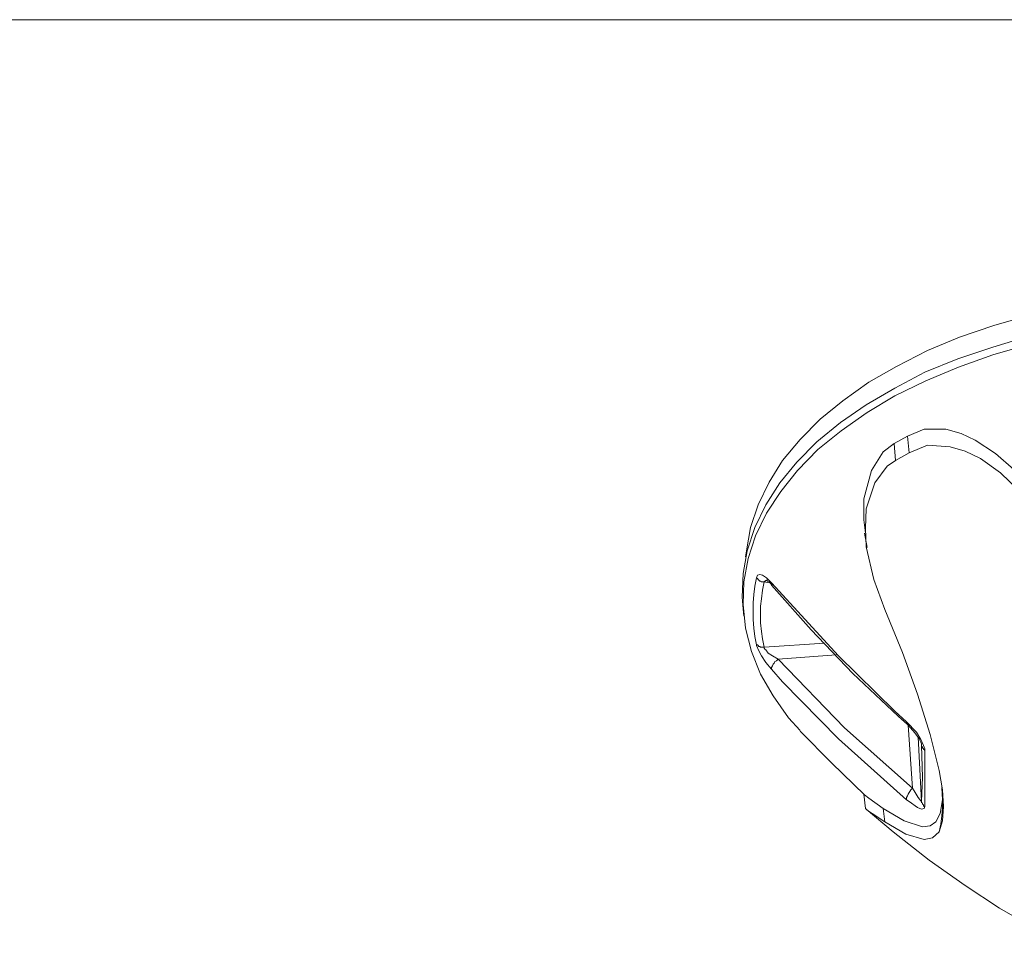
# Model space of a CAD drawing. Units: inches. Extents: x 0.5 to 16.1, y 0.5 to 11.2.
# Drawn here: x 12.4 to 14, y 9.7 to 11.2 of the extents above; entities that cross this region are included whole.
import ezdxf

# ---------------------------------------------------------------- set-up
doc = ezdxf.new("R2010")
doc.units = ezdxf.units.IN
doc.header["$MEASUREMENT"] = 0
doc.layers.add('Layer 1', color=7, linetype='Continuous', lineweight=0)

msp = doc.modelspace()

# ---------------------------------------------------------------- linework, layer by layer
at = {"layer": 'Layer 1', "color": 18, "lineweight": 0, "true_color": 0x000000}
for points in [[(0.4722, 11.2194), (0.4722, 11.2194), (16.0625, 11.2194), (16.0625, 11.2194)], [(13.8416, 10.5174), (13.8416, 10.5174), (13.8638, 10.5299), (13.8638, 10.5299)], [(13.8638, 10.5299), (13.8638, 10.5299), (13.8666, 10.5021), (13.8666, 10.5021)], [(13.8416, 10.5174), (13.8416, 10.5174), (13.8443, 10.4896), (13.8443, 10.4896)], [(13.8443, 10.4896), (13.8443, 10.4896), (13.8666, 10.5021), (13.8666, 10.5021)], [(13.7929, 10.3688), (13.7929, 10.3688), (13.7971, 10.3452), (13.7971, 10.3452)], [(13.6346, 10.2868), (13.6346, 10.2868), (13.6263, 10.2882), (13.6263, 10.2882)], [(13.5916, 10.2438), (13.5916, 10.2438), (13.5929, 10.2313), (13.5929, 10.2313)], [(13.6263, 10.1799), (13.6263, 10.1799), (13.7263, 10.1868), (13.7263, 10.1868)], [(13.7457, 10.1674), (13.7457, 10.1674), (13.6499, 10.1604), (13.6499, 10.1604)], [(13.8721, 9.9465), (13.8721, 9.9465), (13.8652, 10.0507), (13.8652, 10.0507)], [(13.8818, 10.0313), (13.8818, 10.0313), (13.8874, 9.9243), (13.8874, 9.9243)], [(13.7916, 9.9368), (13.7916, 9.9368), (13.7943, 9.9132), (13.7943, 9.9132)], [(13.8235, 9.9132), (13.8235, 9.9132), (13.8263, 9.891), (13.8263, 9.891)]]:
    msp.add_open_spline(points, degree=3, dxfattribs=at)
for points, knots in [([(14.3902, 10.7702), (14.3902, 10.7702), (14.3235, 10.7688), (14.3235, 10.7688), (14.3235, 10.7688), (14.2582, 10.7632), (14.2582, 10.7632), (14.2582, 10.7632), (14.1929, 10.7563), (14.1929, 10.7563), (14.1929, 10.7563), (14.1291, 10.7452), (14.1291, 10.7452), (14.1291, 10.7452), (14.0666, 10.7299), (14.0666, 10.7299), (14.0666, 10.7299), (14.0068, 10.7132), (14.0068, 10.7132), (14.0068, 10.7132), (13.9499, 10.6938), (13.9499, 10.6938), (13.9499, 10.6938), (13.8971, 10.6715), (13.8971, 10.6715), (13.8971, 10.6715), (13.8457, 10.6452), (13.8457, 10.6452), (13.8457, 10.6452), (13.7999, 10.6188), (13.7999, 10.6188), (13.7999, 10.6188), (13.7568, 10.5882), (13.7568, 10.5882), (13.7568, 10.5882), (13.7193, 10.5577), (13.7193, 10.5577), (13.7193, 10.5577), (13.686, 10.5243), (13.686, 10.5243), (13.686, 10.5243), (13.6568, 10.4896), (13.6568, 10.4896), (13.6568, 10.4896), (13.6346, 10.4535), (13.6346, 10.4535), (13.6346, 10.4535), (13.6166, 10.416), (13.6166, 10.416), (13.6166, 10.416), (13.6041, 10.3785), (13.6041, 10.3785), (13.6041, 10.3785), (13.5971, 10.3396), (13.5971, 10.3396), (13.5971, 10.3396), (13.5957, 10.3299), (13.5957, 10.3299)], [0, 0, 0, 0, 1, 1, 1, 2, 2, 2, 3, 3, 3, 4, 4, 4, 5, 5, 5, 6, 6, 6, 7, 7, 7, 8, 8, 8, 9, 9, 9, 10, 10, 10, 11, 11, 11, 12, 12, 12, 13, 13, 13, 14, 14, 14, 15, 15, 15, 16, 16, 16, 17, 17, 17, 18, 18, 18, 19, 19, 19, 19]), ([(14.3902, 10.7354), (14.3902, 10.7354), (14.3235, 10.7327), (14.3235, 10.7327), (14.3235, 10.7327), (14.2568, 10.7285), (14.2568, 10.7285), (14.2568, 10.7285), (14.1916, 10.7202), (14.1916, 10.7202), (14.1916, 10.7202), (14.1277, 10.709), (14.1277, 10.709), (14.1277, 10.709), (14.0652, 10.6952), (14.0652, 10.6952), (14.0652, 10.6952), (14.0054, 10.6771), (14.0054, 10.6771), (14.0054, 10.6771), (13.9471, 10.6577), (13.9471, 10.6577), (13.9471, 10.6577), (13.8929, 10.6354), (13.8929, 10.6354), (13.8929, 10.6354), (13.8429, 10.609), (13.8429, 10.609), (13.8429, 10.609), (13.7957, 10.5813), (13.7957, 10.5813), (13.7957, 10.5813), (13.7527, 10.5521), (13.7527, 10.5521), (13.7527, 10.5521), (13.7138, 10.5202), (13.7138, 10.5202), (13.7138, 10.5202), (13.6804, 10.4868), (13.6804, 10.4868), (13.6804, 10.4868), (13.6527, 10.4521), (13.6527, 10.4521), (13.6527, 10.4521), (13.6291, 10.416), (13.6291, 10.416), (13.6291, 10.416), (13.611, 10.3785), (13.611, 10.3785), (13.611, 10.3785), (13.5985, 10.3396), (13.5985, 10.3396), (13.5985, 10.3396), (13.5916, 10.3021), (13.5916, 10.3021), (13.5916, 10.3021), (13.5902, 10.2632), (13.5902, 10.2632), (13.5902, 10.2632), (13.5916, 10.2438), (13.5916, 10.2438)], [0, 0, 0, 0, 1, 1, 1, 2, 2, 2, 3, 3, 3, 4, 4, 4, 5, 5, 5, 6, 6, 6, 7, 7, 7, 8, 8, 8, 9, 9, 9, 10, 10, 10, 11, 11, 11, 12, 12, 12, 13, 13, 13, 14, 14, 14, 15, 15, 15, 16, 16, 16, 17, 17, 17, 18, 18, 18, 19, 19, 19, 20, 20, 20, 20]), ([(14.3902, 10.7215), (14.3902, 10.7215), (14.3235, 10.7202), (14.3235, 10.7202), (14.3235, 10.7202), (14.2568, 10.7146), (14.2568, 10.7146), (14.2568, 10.7146), (14.1916, 10.7063), (14.1916, 10.7063), (14.1916, 10.7063), (14.1277, 10.6952), (14.1277, 10.6952), (14.1277, 10.6952), (14.0652, 10.6813), (14.0652, 10.6813), (14.0652, 10.6813), (14.0054, 10.6646), (14.0054, 10.6646), (14.0054, 10.6646), (13.9485, 10.6438), (13.9485, 10.6438), (13.9485, 10.6438), (13.8943, 10.6215), (13.8943, 10.6215), (13.8943, 10.6215), (13.8429, 10.5965), (13.8429, 10.5965), (13.8429, 10.5965), (13.7971, 10.5688), (13.7971, 10.5688), (13.7971, 10.5688), (13.7541, 10.5382), (13.7541, 10.5382), (13.7541, 10.5382), (13.7152, 10.5077), (13.7152, 10.5077), (13.7152, 10.5077), (13.6818, 10.4729), (13.6818, 10.4729), (13.6818, 10.4729), (13.6541, 10.4382), (13.6541, 10.4382), (13.6541, 10.4382), (13.6304, 10.4021), (13.6304, 10.4021), (13.6304, 10.4021), (13.6124, 10.3646), (13.6124, 10.3646), (13.6124, 10.3646), (13.5999, 10.3271), (13.5999, 10.3271), (13.5999, 10.3271), (13.5929, 10.2882), (13.5929, 10.2882), (13.5929, 10.2882), (13.5916, 10.2507), (13.5916, 10.2507), (13.5916, 10.2507), (13.5957, 10.2118), (13.5957, 10.2118), (13.5957, 10.2118), (13.6054, 10.1729), (13.6054, 10.1729), (13.6054, 10.1729), (13.6207, 10.1354), (13.6207, 10.1354), (13.6207, 10.1354), (13.6416, 10.0993), (13.6416, 10.0993), (13.6416, 10.0993), (13.6666, 10.0632), (13.6666, 10.0632), (13.6666, 10.0632), (13.686, 10.0424), (13.686, 10.0424)], [0, 0, 0, 0, 1, 1, 1, 2, 2, 2, 3, 3, 3, 4, 4, 4, 5, 5, 5, 6, 6, 6, 7, 7, 7, 8, 8, 8, 9, 9, 9, 10, 10, 10, 11, 11, 11, 12, 12, 12, 13, 13, 13, 14, 14, 14, 15, 15, 15, 16, 16, 16, 17, 17, 17, 18, 18, 18, 19, 19, 19, 20, 20, 20, 21, 21, 21, 22, 22, 22, 23, 23, 23, 24, 24, 24, 25, 25, 25, 25]), ([(13.8638, 10.5299), (13.8638, 10.5299), (13.8916, 10.541), (13.8916, 10.541), (13.8916, 10.541), (13.9277, 10.541), (13.9277, 10.541), (13.9277, 10.541), (13.9527, 10.534), (13.9527, 10.534), (13.9527, 10.534), (13.9763, 10.5229), (13.9763, 10.5229), (13.9763, 10.5229), (14.0096, 10.5007), (14.0096, 10.5007), (14.0096, 10.5007), (14.0402, 10.4743), (14.0402, 10.4743), (14.0402, 10.4743), (14.0874, 10.4146), (14.0874, 10.4146)], [0, 0, 0, 0, 1, 1, 1, 2, 2, 2, 3, 3, 3, 4, 4, 4, 5, 5, 5, 6, 6, 6, 7, 7, 7, 7]), ([(13.7943, 10.3688), (13.7943, 10.3688), (13.7916, 10.391), (13.7916, 10.391), (13.7916, 10.391), (13.7916, 10.4257), (13.7916, 10.4257), (13.7916, 10.4257), (13.8041, 10.4729), (13.8041, 10.4729), (13.8041, 10.4729), (13.8235, 10.5035), (13.8235, 10.5035), (13.8235, 10.5035), (13.8416, 10.5174), (13.8416, 10.5174)], [0, 0, 0, 0, 1, 1, 1, 2, 2, 2, 3, 3, 3, 4, 4, 4, 5, 5, 5, 5]), ([(13.8666, 10.5021), (13.8666, 10.5021), (13.8971, 10.5146), (13.8971, 10.5146), (13.8971, 10.5146), (13.9346, 10.5118), (13.9346, 10.5118), (13.9346, 10.5118), (13.9596, 10.5049), (13.9596, 10.5049), (13.9596, 10.5049), (13.9846, 10.4924), (13.9846, 10.4924), (13.9846, 10.4924), (14.0179, 10.4688), (14.0179, 10.4688), (14.0179, 10.4688), (14.0485, 10.4396), (14.0485, 10.4396), (14.0485, 10.4396), (14.086, 10.3924), (14.086, 10.3924)], [0, 0, 0, 0, 1, 1, 1, 2, 2, 2, 3, 3, 3, 4, 4, 4, 5, 5, 5, 6, 6, 6, 7, 7, 7, 7]), ([(13.8263, 10.2424), (13.8263, 10.2424), (13.8082, 10.2924), (13.8082, 10.2924), (13.8082, 10.2924), (13.7957, 10.3465), (13.7957, 10.3465), (13.7957, 10.3465), (13.7943, 10.3771), (13.7943, 10.3771), (13.7943, 10.3771), (13.7957, 10.409), (13.7957, 10.409), (13.7957, 10.409), (13.8096, 10.4521), (13.8096, 10.4521), (13.8096, 10.4521), (13.8304, 10.4799), (13.8304, 10.4799), (13.8304, 10.4799), (13.8443, 10.4896), (13.8443, 10.4896)], [0, 0, 0, 0, 1, 1, 1, 2, 2, 2, 3, 3, 3, 4, 4, 4, 5, 5, 5, 6, 6, 6, 7, 7, 7, 7]), ([(13.6138, 10.184), (13.6138, 10.184), (13.611, 10.1979), (13.611, 10.1979), (13.611, 10.1979), (13.6096, 10.2118), (13.6096, 10.2118), (13.6096, 10.2118), (13.6082, 10.2257), (13.6082, 10.2257), (13.6082, 10.2257), (13.6082, 10.2396), (13.6082, 10.2396), (13.6082, 10.2396), (13.6082, 10.2535), (13.6082, 10.2535), (13.6082, 10.2535), (13.6096, 10.2674), (13.6096, 10.2674), (13.6096, 10.2674), (13.611, 10.2813), (13.611, 10.2813), (13.611, 10.2813), (13.6138, 10.2952), (13.6138, 10.2952)], [0, 0, 0, 0, 1, 1, 1, 2, 2, 2, 3, 3, 3, 4, 4, 4, 5, 5, 5, 6, 6, 6, 7, 7, 7, 8, 8, 8, 8]), ([(13.6388, 10.2868), (13.6388, 10.2868), (13.6304, 10.2952), (13.6304, 10.2952), (13.6304, 10.2952), (13.6235, 10.2993), (13.6235, 10.2993), (13.6235, 10.2993), (13.6193, 10.3007), (13.6193, 10.3007), (13.6193, 10.3007), (13.6152, 10.2993), (13.6152, 10.2993), (13.6152, 10.2993), (13.6138, 10.2952), (13.6138, 10.2952)], [0, 0, 0, 0, 1, 1, 1, 2, 2, 2, 3, 3, 3, 4, 4, 4, 5, 5, 5, 5]), ([(13.6263, 10.2882), (13.6263, 10.2882), (13.6249, 10.2882), (13.6249, 10.2882), (13.6249, 10.2882), (13.6221, 10.2882), (13.6221, 10.2882), (13.6221, 10.2882), (13.6207, 10.2896), (13.6207, 10.2896), (13.6207, 10.2896), (13.6193, 10.2896), (13.6193, 10.2896), (13.6193, 10.2896), (13.6179, 10.291), (13.6179, 10.291), (13.6179, 10.291), (13.6166, 10.2924), (13.6166, 10.2924), (13.6166, 10.2924), (13.6152, 10.2938), (13.6152, 10.2938), (13.6152, 10.2938), (13.6138, 10.2952), (13.6138, 10.2952)], [0, 0, 0, 0, 1, 1, 1, 2, 2, 2, 3, 3, 3, 4, 4, 4, 5, 5, 5, 6, 6, 6, 7, 7, 7, 8, 8, 8, 8]), ([(13.6263, 10.2882), (13.6263, 10.2882), (13.6235, 10.2743), (13.6235, 10.2743), (13.6235, 10.2743), (13.6221, 10.2604), (13.6221, 10.2604), (13.6221, 10.2604), (13.6207, 10.2479), (13.6207, 10.2479), (13.6207, 10.2479), (13.6207, 10.234), (13.6207, 10.234), (13.6207, 10.234), (13.6207, 10.2202), (13.6207, 10.2202), (13.6207, 10.2202), (13.6221, 10.2063), (13.6221, 10.2063), (13.6221, 10.2063), (13.6235, 10.1938), (13.6235, 10.1938), (13.6235, 10.1938), (13.6263, 10.1799), (13.6263, 10.1799)], [0, 0, 0, 0, 1, 1, 1, 2, 2, 2, 3, 3, 3, 4, 4, 4, 5, 5, 5, 6, 6, 6, 7, 7, 7, 8, 8, 8, 8]), ([(13.6263, 10.2882), (13.6263, 10.2882), (13.6277, 10.2896), (13.6277, 10.2896), (13.6277, 10.2896), (13.6304, 10.291), (13.6304, 10.291), (13.6304, 10.291), (13.6318, 10.291), (13.6318, 10.291)], [0, 0, 0, 0, 1, 1, 1, 2, 2, 2, 3, 3, 3, 3]), ([(13.6304, 10.291), (13.6304, 10.291), (13.6304, 10.291), (13.6304, 10.291), (13.6304, 10.291), (13.6318, 10.2896), (13.6318, 10.2896), (13.6318, 10.2896), (13.6346, 10.2882), (13.6346, 10.2882), (13.6346, 10.2882), (13.6388, 10.284), (13.6388, 10.284), (13.6388, 10.284), (13.6402, 10.2827), (13.6402, 10.2827)], [0, 0, 0, 0, 1, 1, 1, 2, 2, 2, 3, 3, 3, 4, 4, 4, 5, 5, 5, 5]), ([(13.6388, 10.2868), (13.6388, 10.2868), (13.7499, 10.166), (13.7499, 10.166), (13.7499, 10.166), (13.8429, 10.0743), (13.8429, 10.0743), (13.8429, 10.0743), (13.8624, 10.0563), (13.8624, 10.0563)], [0, 0, 0, 0, 1, 1, 1, 2, 2, 2, 3, 3, 3, 3]), ([(13.6388, 10.2827), (13.6388, 10.2827), (13.6388, 10.284), (13.6388, 10.284), (13.6388, 10.284), (13.6388, 10.2854), (13.6388, 10.2854), (13.6388, 10.2854), (13.6388, 10.2868), (13.6388, 10.2868)], [0, 0, 0, 0, 1, 1, 1, 2, 2, 2, 3, 3, 3, 3]), ([(13.6388, 10.2827), (13.6388, 10.2827), (13.7041, 10.209), (13.7041, 10.209), (13.7041, 10.209), (13.7735, 10.1368), (13.7735, 10.1368), (13.7735, 10.1368), (13.8485, 10.066), (13.8485, 10.066), (13.8485, 10.066), (13.8638, 10.0521), (13.8638, 10.0521)], [0, 0, 0, 0, 1, 1, 1, 2, 2, 2, 3, 3, 3, 4, 4, 4, 4]), ([(13.9166, 9.9757), (13.9166, 9.9757), (13.9013, 10.0354), (13.9013, 10.0354), (13.9013, 10.0354), (13.8804, 10.1021), (13.8804, 10.1021), (13.8804, 10.1021), (13.8554, 10.1715), (13.8554, 10.1715), (13.8554, 10.1715), (13.8263, 10.2424), (13.8263, 10.2424)], [0, 0, 0, 0, 1, 1, 1, 2, 2, 2, 3, 3, 3, 4, 4, 4, 4]), ([(13.6138, 10.184), (13.6138, 10.184), (13.6138, 10.1827), (13.6138, 10.1827), (13.6138, 10.1827), (13.6179, 10.1743), (13.6179, 10.1743), (13.6179, 10.1743), (13.6221, 10.166), (13.6221, 10.166), (13.6221, 10.166), (13.6291, 10.1549), (13.6291, 10.1549), (13.6291, 10.1549), (13.6388, 10.1438), (13.6388, 10.1438)], [0, 0, 0, 0, 1, 1, 1, 2, 2, 2, 3, 3, 3, 4, 4, 4, 5, 5, 5, 5]), ([(13.6138, 10.184), (13.6138, 10.184), (13.6152, 10.184), (13.6152, 10.184), (13.6152, 10.184), (13.6166, 10.1827), (13.6166, 10.1827), (13.6166, 10.1827), (13.6179, 10.1813), (13.6179, 10.1813), (13.6179, 10.1813), (13.6193, 10.1813), (13.6193, 10.1813), (13.6193, 10.1813), (13.6207, 10.1799), (13.6207, 10.1799), (13.6207, 10.1799), (13.6221, 10.1799), (13.6221, 10.1799), (13.6221, 10.1799), (13.6249, 10.1799), (13.6249, 10.1799), (13.6249, 10.1799), (13.6263, 10.1799), (13.6263, 10.1799)], [0, 0, 0, 0, 1, 1, 1, 2, 2, 2, 3, 3, 3, 4, 4, 4, 5, 5, 5, 6, 6, 6, 7, 7, 7, 8, 8, 8, 8]), ([(13.6499, 10.1604), (13.6499, 10.1604), (13.6402, 10.166), (13.6402, 10.166), (13.6402, 10.166), (13.6332, 10.1702), (13.6332, 10.1702), (13.6332, 10.1702), (13.6291, 10.1757), (13.6291, 10.1757), (13.6291, 10.1757), (13.6277, 10.1771), (13.6277, 10.1771), (13.6277, 10.1771), (13.6263, 10.1785), (13.6263, 10.1785), (13.6263, 10.1785), (13.6263, 10.1799), (13.6263, 10.1799)], [0, 0, 0, 0, 1, 1, 1, 2, 2, 2, 3, 3, 3, 4, 4, 4, 5, 5, 5, 6, 6, 6, 6]), ([(13.6388, 10.1438), (13.6388, 10.1438), (13.6388, 10.1452), (13.6388, 10.1452), (13.6388, 10.1452), (13.6388, 10.1465), (13.6388, 10.1465), (13.6388, 10.1465), (13.6402, 10.1493), (13.6402, 10.1493), (13.6402, 10.1493), (13.6416, 10.1521), (13.6416, 10.1521), (13.6416, 10.1521), (13.6429, 10.1535), (13.6429, 10.1535), (13.6429, 10.1535), (13.6443, 10.1563), (13.6443, 10.1563), (13.6443, 10.1563), (13.6471, 10.1577), (13.6471, 10.1577), (13.6471, 10.1577), (13.6499, 10.1604), (13.6499, 10.1604)], [0, 0, 0, 0, 1, 1, 1, 2, 2, 2, 3, 3, 3, 4, 4, 4, 5, 5, 5, 6, 6, 6, 7, 7, 7, 8, 8, 8, 8]), ([(13.6499, 10.1604), (13.6499, 10.1604), (13.7596, 10.0465), (13.7596, 10.0465), (13.7596, 10.0465), (13.8721, 9.9465), (13.8721, 9.9465)], [0, 0, 0, 0, 1, 1, 1, 2, 2, 2, 2]), ([(13.8624, 9.9271), (13.8624, 9.9271), (13.7499, 10.0285), (13.7499, 10.0285), (13.7499, 10.0285), (13.6568, 10.1229), (13.6568, 10.1229), (13.6568, 10.1229), (13.6388, 10.1438), (13.6388, 10.1438)], [0, 0, 0, 0, 1, 1, 1, 2, 2, 2, 3, 3, 3, 3]), ([(13.8929, 10.009), (13.8929, 10.009), (13.8929, 10.0118), (13.8929, 10.0118), (13.8929, 10.0118), (13.8902, 10.0174), (13.8902, 10.0174), (13.8902, 10.0174), (13.886, 10.0271), (13.886, 10.0271), (13.886, 10.0271), (13.8791, 10.0396), (13.8791, 10.0396), (13.8791, 10.0396), (13.8624, 10.0563), (13.8624, 10.0563)], [0, 0, 0, 0, 1, 1, 1, 2, 2, 2, 3, 3, 3, 4, 4, 4, 5, 5, 5, 5]), ([(13.8638, 10.0521), (13.8638, 10.0521), (13.8638, 10.0521), (13.8638, 10.0521), (13.8638, 10.0521), (13.8624, 10.0535), (13.8624, 10.0535), (13.8624, 10.0535), (13.8624, 10.0549), (13.8624, 10.0549), (13.8624, 10.0549), (13.8624, 10.0563), (13.8624, 10.0563)], [0, 0, 0, 0, 1, 1, 1, 2, 2, 2, 3, 3, 3, 4, 4, 4, 4]), ([(13.8638, 10.0521), (13.8638, 10.0521), (13.8652, 10.0507), (13.8652, 10.0507), (13.8652, 10.0507), (13.8763, 10.0382), (13.8763, 10.0382), (13.8763, 10.0382), (13.8832, 10.0285), (13.8832, 10.0285), (13.8832, 10.0285), (13.886, 10.0229), (13.886, 10.0229), (13.886, 10.0229), (13.8874, 10.0202), (13.8874, 10.0202), (13.8874, 10.0202), (13.8874, 10.0188), (13.8874, 10.0188), (13.8874, 10.0188), (13.8874, 10.0174), (13.8874, 10.0174)], [0, 0, 0, 0, 1, 1, 1, 2, 2, 2, 3, 3, 3, 4, 4, 4, 5, 5, 5, 6, 6, 6, 7, 7, 7, 7]), ([(13.686, 10.041), (13.686, 10.041), (13.7388, 9.9882), (13.7388, 9.9882), (13.7388, 9.9882), (13.7929, 9.9354), (13.7929, 9.9354)], [0, 0, 0, 0, 1, 1, 1, 2, 2, 2, 2]), ([(13.8874, 10.0174), (13.8874, 10.0174), (13.8874, 10.016), (13.8874, 10.016), (13.8874, 10.016), (13.8888, 10.0146), (13.8888, 10.0146), (13.8888, 10.0146), (13.8888, 10.0132), (13.8888, 10.0132), (13.8888, 10.0132), (13.8902, 10.0118), (13.8902, 10.0118), (13.8902, 10.0118), (13.8902, 10.0104), (13.8902, 10.0104), (13.8902, 10.0104), (13.8916, 10.0104), (13.8916, 10.0104), (13.8916, 10.0104), (13.8929, 10.009), (13.8929, 10.009)], [0, 0, 0, 0, 1, 1, 1, 2, 2, 2, 3, 3, 3, 4, 4, 4, 5, 5, 5, 6, 6, 6, 7, 7, 7, 7]), ([(13.8874, 9.9243), (13.8874, 9.9243), (13.8888, 9.9646), (13.8888, 9.9646), (13.8888, 9.9646), (13.8874, 10.0174), (13.8874, 10.0174)], [0, 0, 0, 0, 1, 1, 1, 2, 2, 2, 2]), ([(13.8929, 10.009), (13.8929, 10.009), (13.8929, 9.9563), (13.8929, 9.9563), (13.8929, 9.9563), (13.8929, 9.9243), (13.8929, 9.9243), (13.8929, 9.9243), (13.8929, 9.916), (13.8929, 9.916)], [0, 0, 0, 0, 1, 1, 1, 2, 2, 2, 3, 3, 3, 3]), ([(13.9166, 9.9757), (13.9166, 9.9757), (13.9221, 9.9438), (13.9221, 9.9438), (13.9221, 9.9438), (13.9235, 9.916), (13.9235, 9.916), (13.9235, 9.916), (13.9221, 9.8924), (13.9221, 9.8924), (13.9221, 9.8924), (13.9166, 9.8743), (13.9166, 9.8743)], [0, 0, 0, 0, 1, 1, 1, 2, 2, 2, 3, 3, 3, 4, 4, 4, 4]), ([(13.7929, 9.9354), (13.7929, 9.9354), (13.7999, 9.9299), (13.7999, 9.9299), (13.7999, 9.9299), (13.8235, 9.9132), (13.8235, 9.9132)], [0, 0, 0, 0, 1, 1, 1, 2, 2, 2, 2]), ([(13.8235, 9.9132), (13.8235, 9.9132), (13.8582, 9.8924), (13.8582, 9.8924), (13.8582, 9.8924), (13.8888, 9.8827), (13.8888, 9.8827), (13.8888, 9.8827), (13.9013, 9.884), (13.9013, 9.884), (13.9013, 9.884), (13.911, 9.891), (13.911, 9.891), (13.911, 9.891), (13.9179, 9.9049), (13.9179, 9.9049), (13.9179, 9.9049), (13.9221, 9.9271), (13.9221, 9.9271), (13.9221, 9.9271), (13.9207, 9.9479), (13.9207, 9.9479)], [0, 0, 0, 0, 1, 1, 1, 2, 2, 2, 3, 3, 3, 4, 4, 4, 5, 5, 5, 6, 6, 6, 7, 7, 7, 7]), ([(13.8624, 9.9271), (13.8624, 9.9271), (13.8624, 9.9299), (13.8624, 9.9299), (13.8624, 9.9299), (13.8624, 9.9313), (13.8624, 9.9313), (13.8624, 9.9313), (13.8638, 9.934), (13.8638, 9.934), (13.8638, 9.934), (13.8652, 9.9368), (13.8652, 9.9368), (13.8652, 9.9368), (13.8666, 9.9396), (13.8666, 9.9396), (13.8666, 9.9396), (13.8679, 9.941), (13.8679, 9.941), (13.8679, 9.941), (13.8693, 9.9438), (13.8693, 9.9438), (13.8693, 9.9438), (13.8721, 9.9465), (13.8721, 9.9465)], [0, 0, 0, 0, 1, 1, 1, 2, 2, 2, 3, 3, 3, 4, 4, 4, 5, 5, 5, 6, 6, 6, 7, 7, 7, 8, 8, 8, 8]), ([(13.8874, 9.9243), (13.8874, 9.9243), (13.8874, 9.9243), (13.8874, 9.9243), (13.8874, 9.9243), (13.886, 9.9257), (13.886, 9.9257), (13.886, 9.9257), (13.8818, 9.9313), (13.8818, 9.9313), (13.8818, 9.9313), (13.8749, 9.9424), (13.8749, 9.9424), (13.8749, 9.9424), (13.8721, 9.9465), (13.8721, 9.9465)], [0, 0, 0, 0, 1, 1, 1, 2, 2, 2, 3, 3, 3, 4, 4, 4, 5, 5, 5, 5]), ([(13.9221, 9.9396), (13.9221, 9.9396), (13.9221, 9.9382), (13.9221, 9.9382), (13.9221, 9.9382), (13.9221, 9.9257), (13.9221, 9.9257), (13.9221, 9.9257), (13.9221, 9.9132), (13.9221, 9.9132), (13.9221, 9.9132), (13.9207, 9.9007), (13.9207, 9.9007), (13.9207, 9.9007), (13.9193, 9.8868), (13.9193, 9.8868), (13.9193, 9.8868), (13.9166, 9.8743), (13.9166, 9.8743)], [0, 0, 0, 0, 1, 1, 1, 2, 2, 2, 3, 3, 3, 4, 4, 4, 5, 5, 5, 6, 6, 6, 6]), ([(13.8624, 9.9271), (13.8624, 9.9271), (13.8666, 9.9243), (13.8666, 9.9243), (13.8666, 9.9243), (13.8804, 9.9146), (13.8804, 9.9146), (13.8804, 9.9146), (13.8874, 9.9118), (13.8874, 9.9118), (13.8874, 9.9118), (13.8916, 9.9132), (13.8916, 9.9132), (13.8916, 9.9132), (13.8929, 9.916), (13.8929, 9.916)], [0, 0, 0, 0, 1, 1, 1, 2, 2, 2, 3, 3, 3, 4, 4, 4, 5, 5, 5, 5]), ([(13.8929, 9.916), (13.8929, 9.916), (13.8916, 9.916), (13.8916, 9.916), (13.8916, 9.916), (13.8902, 9.9174), (13.8902, 9.9174), (13.8902, 9.9174), (13.8902, 9.9188), (13.8902, 9.9188), (13.8902, 9.9188), (13.8888, 9.9202), (13.8888, 9.9202), (13.8888, 9.9202), (13.8888, 9.9215), (13.8888, 9.9215), (13.8888, 9.9215), (13.8874, 9.9229), (13.8874, 9.9229), (13.8874, 9.9229), (13.8874, 9.9243), (13.8874, 9.9243)], [0, 0, 0, 0, 1, 1, 1, 2, 2, 2, 3, 3, 3, 4, 4, 4, 5, 5, 5, 6, 6, 6, 7, 7, 7, 7]), ([(13.7943, 9.9132), (13.7943, 9.9132), (13.7971, 9.9104), (13.7971, 9.9104), (13.7971, 9.9104), (13.8054, 9.9049), (13.8054, 9.9049), (13.8054, 9.9049), (13.8263, 9.891), (13.8263, 9.891)], [0, 0, 0, 0, 1, 1, 1, 2, 2, 2, 3, 3, 3, 3]), ([(13.7957, 9.9118), (13.7957, 9.9118), (13.8402, 9.8743), (13.8402, 9.8743), (13.8402, 9.8743), (13.8999, 9.8271), (13.8999, 9.8271), (13.8999, 9.8271), (13.9596, 9.7854), (13.9596, 9.7854), (13.9596, 9.7854), (14.0166, 9.7479), (14.0166, 9.7479), (14.0166, 9.7479), (14.0721, 9.716), (14.0721, 9.716), (14.0721, 9.716), (14.1096, 9.6979), (14.1096, 9.6979)], [0, 0, 0, 0, 1, 1, 1, 2, 2, 2, 3, 3, 3, 4, 4, 4, 5, 5, 5, 6, 6, 6, 6]), ([(13.8263, 9.891), (13.8263, 9.891), (13.861, 9.8702), (13.861, 9.8702), (13.861, 9.8702), (13.8916, 9.8618), (13.8916, 9.8618), (13.8916, 9.8618), (13.9054, 9.8646), (13.9054, 9.8646), (13.9054, 9.8646), (13.9166, 9.8743), (13.9166, 9.8743)], [0, 0, 0, 0, 1, 1, 1, 2, 2, 2, 3, 3, 3, 4, 4, 4, 4])]:
    msp.add_open_spline(points, degree=3, knots=knots, dxfattribs=at)

doc.saveas('drawing.dxf')
